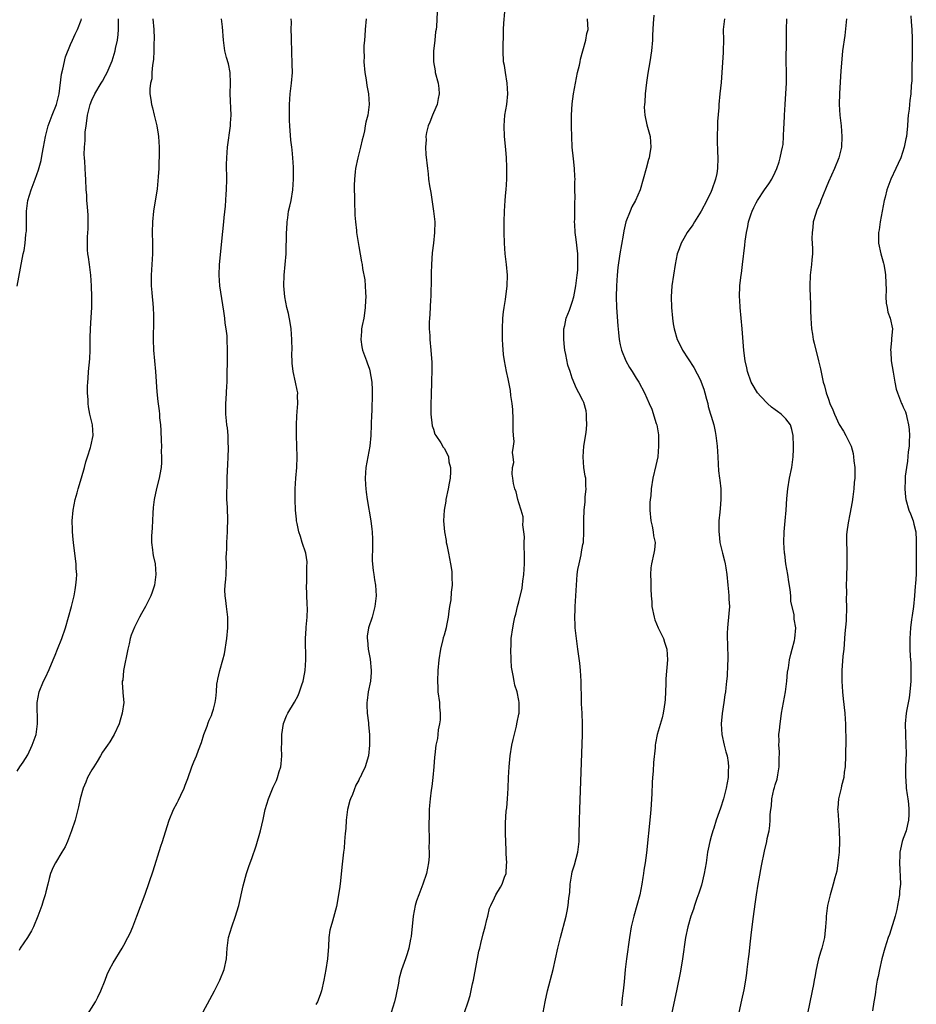
# Model space of a CAD drawing. Units: inches. Extents: x 2607000 to 2610000, y 1491000 to 1494000.
# Drawn here: x 2608387 to 2608555, y 1492141 to 1492325 of the extents above; entities that cross this region are included whole.
import ezdxf

# ---------------------------------------------------------------- set-up
doc = ezdxf.new("R2010")
doc.units = ezdxf.units.IN
doc.header["$MEASUREMENT"] = 0
doc.layers.add('LD26071491_10ft', color=133, linetype='Continuous')

msp = doc.modelspace()

# ---------------------------------------------------------------- linework, layer by layer
at = {"layer": 'LD26071491_10ft'}
for points, elevation in [([(2608465.72, 1492326.28), (2608465.56, 1492323.56), (2608465.48, 1492323), (2608465.4, 1492322.6), (2608465.27, 1492321), (2608465.04, 1492318.96), (2608465, 1492317), (2608465.31, 1492315.31), (2608465.34, 1492315), (2608465.88, 1492313), (2608466, 1492312), (2608466.09, 1492311), (2608465.91, 1492310.09), (2608465.67, 1492309), (2608465, 1492307.42), (2608464.8, 1492307), (2608464.3, 1492305.7), (2608464, 1492305), (2608463.71, 1492303.71), (2608463.59, 1492303), (2608463.62, 1492302.38), (2608463.52, 1492301), (2608463.59, 1492299.59), (2608463.87, 1492297), (2608464, 1492296), (2608464.1, 1492295), (2608464.26, 1492293.74), (2608464.48, 1492292.48), (2608465.02, 1492289), (2608465.23, 1492287), (2608465.22, 1492285), (2608465, 1492283), (2608464.77, 1492281.23), (2608464.62, 1492279), (2608464.57, 1492277.43), (2608464.57, 1492276.57), (2608464.48, 1492273), (2608464.44, 1492272.44), (2608464.33, 1492269.67), (2608464.26, 1492269), (2608464.22, 1492268.22), (2608464.21, 1492267), (2608464.3, 1492265.7), (2608464.33, 1492265), (2608464.52, 1492263), (2608464.69, 1492260.69), (2608464.71, 1492259), (2608464.65, 1492257.35), (2608464.66, 1492256.66), (2608464.56, 1492255), (2608464.48, 1492252.49), (2608464.52, 1492251), (2608464.79, 1492248.79), (2608465, 1492248.17), (2608465.28, 1492247.28), (2608465.44, 1492247), (2608466.38, 1492245.62), (2608466.85, 1492244.85), (2608467, 1492244.64), (2608467.57, 1492243.57), (2608467.79, 1492243), (2608467.91, 1492242.09), (2608468.17, 1492241), (2608468.2, 1492240.2), (2608468.13, 1492239), (2608467.94, 1492238.07), (2608467.78, 1492237), (2608467.33, 1492235), (2608467.3, 1492234.7), (2608467, 1492233), (2608466.91, 1492231), (2608467.04, 1492229), (2608467.37, 1492227.37), (2608467.4, 1492227), (2608467.49, 1492226.51), (2608467.83, 1492225), (2608467.99, 1492223.99), (2608468.21, 1492223), (2608468.44, 1492221.56), (2608468.47, 1492221), (2608468.46, 1492220.46), (2608468.49, 1492219), (2608468.31, 1492217.69), (2608468.23, 1492216.23), (2608468.03, 1492215), (2608467.87, 1492214.13), (2608467.76, 1492213), (2608467.46, 1492211.46), (2608467.36, 1492211), (2608467, 1492209.62), (2608466.85, 1492209.15), (2608466.78, 1492208.78), (2608466.33, 1492207), (2608466.03, 1492205), (2608465.83, 1492203), (2608465.73, 1492201), (2608465.81, 1492199.81), (2608465.84, 1492199), (2608466.11, 1492197), (2608466.15, 1492196.15), (2608466.28, 1492195), (2608466.25, 1492193.75), (2608466.15, 1492193), (2608465.91, 1492191.91), (2608465.8, 1492191), (2608465.73, 1492190.27), (2608465.45, 1492189), (2608465.24, 1492187.24), (2608465.22, 1492186.78), (2608465.07, 1492185), (2608464.89, 1492183), (2608464.69, 1492181.31), (2608464.58, 1492180.58), (2608464.38, 1492179), (2608464.27, 1492177.73), (2608464.22, 1492177), (2608464.19, 1492176.19), (2608464.15, 1492173.85), (2608464.15, 1492173), (2608464.21, 1492172.21), (2608464.19, 1492171), (2608464.13, 1492169.87), (2608464.21, 1492169), (2608464.21, 1492168.21), (2608464.07, 1492167), (2608463.68, 1492165), (2608463.02, 1492162.98), (2608462.48, 1492161.52), (2608462.25, 1492161), (2608461.85, 1492159.85), (2608461.6, 1492159), (2608461.2, 1492157), (2608460.81, 1492153.19), (2608460.71, 1492152.71), (2608460.39, 1492151), (2608460.06, 1492149.94), (2608459.75, 1492149), (2608459.02, 1492146.98), (2608458.6, 1492145.4), (2608458.44, 1492144.44), (2608457.95, 1492142.05), (2608457.71, 1492141), (2608457.05, 1492138.95)], 9880), ([(2608470.11, 1492137), (2608471.51, 1492141), (2608471.87, 1492142.13), (2608472.34, 1492144.34), (2608472.5, 1492145), (2608473.53, 1492150.47), (2608473.66, 1492151), (2608473.9, 1492151.9), (2608474.31, 1492153.69), (2608474.7, 1492155), (2608475, 1492156.37), (2608475.17, 1492157), (2608475.51, 1492158.49), (2608475.72, 1492159), (2608476.43, 1492160.43), (2608476.68, 1492161), (2608477.57, 1492162.43), (2608477.9, 1492163), (2608478.32, 1492164.32), (2608478.6, 1492165), (2608478.67, 1492166.67), (2608478.72, 1492167), (2608478.65, 1492168.65), (2608478.65, 1492169.35), (2608478.49, 1492172.49), (2608478.5, 1492174.5), (2608478.65, 1492176.65), (2608478.73, 1492177.27), (2608478.87, 1492179), (2608478.97, 1492181), (2608479.04, 1492182.96), (2608479.17, 1492185), (2608479.39, 1492187), (2608479.7, 1492189), (2608479.91, 1492190.09), (2608480.57, 1492192.57), (2608480.65, 1492193), (2608480.67, 1492193.33), (2608481, 1492194.81), (2608481.03, 1492195.03), (2608481.07, 1492197), (2608481, 1492197.42), (2608480.69, 1492199), (2608480.25, 1492200.25), (2608480.11, 1492201), (2608479.96, 1492202.04), (2608479.72, 1492203), (2608479.63, 1492203.63), (2608479.56, 1492205), (2608479.51, 1492207), (2608479.55, 1492207.55), (2608479.58, 1492209), (2608479.84, 1492211), (2608480.05, 1492212.05), (2608480.27, 1492213), (2608480.45, 1492213.55), (2608480.77, 1492215), (2608481, 1492215.84), (2608481.6, 1492218.4), (2608481.76, 1492219.76), (2608481.95, 1492221), (2608482.08, 1492223), (2608482.07, 1492224.07), (2608482.06, 1492225), (2608482.01, 1492225.99), (2608482, 1492227), (2608482.04, 1492228.04), (2608481.94, 1492229), (2608481.75, 1492230.25), (2608481.79, 1492231), (2608481.78, 1492231.78), (2608481.4, 1492233), (2608481, 1492234.38), (2608480.8, 1492235), (2608480.47, 1492236.47), (2608480.22, 1492237), (2608479.97, 1492238.03), (2608479.84, 1492239), (2608479.77, 1492239.77), (2608479.82, 1492241), (2608480.04, 1492241.95), (2608479.94, 1492243), (2608479.81, 1492243.81), (2608479.99, 1492245), (2608480.09, 1492245.91), (2608479.98, 1492247), (2608479.92, 1492247.92), (2608479.96, 1492249), (2608479.95, 1492250.05), (2608479.87, 1492251.87), (2608479.77, 1492253), (2608479.52, 1492254.48), (2608479.45, 1492255.45), (2608479.11, 1492257), (2608479, 1492257.63), (2608478.71, 1492259), (2608478.33, 1492261), (2608478.15, 1492262.15), (2608477.98, 1492263.98), (2608477.96, 1492265), (2608477.96, 1492266.04), (2608477.92, 1492267), (2608477.98, 1492269), (2608478.13, 1492270.13), (2608478.22, 1492271), (2608478.48, 1492272.48), (2608478.82, 1492275), (2608478.88, 1492277), (2608478.7, 1492279), (2608478.49, 1492280.49), (2608478.44, 1492281), (2608478.28, 1492283), (2608478.24, 1492285), (2608478.25, 1492286.25), (2608478.23, 1492287), (2608478.28, 1492289), (2608478.44, 1492291), (2608478.57, 1492292.57), (2608478.62, 1492293), (2608478.73, 1492295), (2608478.76, 1492296.76), (2608478.73, 1492297.27), (2608478.69, 1492299), (2608478.57, 1492300.57), (2608478.31, 1492303), (2608478.22, 1492305), (2608478.39, 1492307), (2608478.73, 1492309), (2608478.93, 1492311), (2608478.81, 1492313), (2608478.47, 1492315), (2608478.28, 1492316.28), (2608478.15, 1492317), (2608478.05, 1492319), (2608478.05, 1492320.05), (2608478.14, 1492321.86), (2608478.15, 1492323), (2608478.21, 1492324.21), (2608478.36, 1492326.36)], 9870), ([(2608387, 1492274.98), (2608387.67, 1492278.33), (2608388.16, 1492281), (2608388.33, 1492281.67), (2608388.51, 1492283), (2608388.67, 1492284.67), (2608388.73, 1492285), (2608388.75, 1492285.25), (2608388.79, 1492287), (2608388.77, 1492289), (2608389, 1492291), (2608389.65, 1492293), (2608390, 1492294), (2608390.41, 1492295), (2608391, 1492296.76), (2608391.49, 1492298.51), (2608391.7, 1492299.7), (2608391.97, 1492301), (2608392.33, 1492303), (2608392.84, 1492305), (2608393.61, 1492307), (2608394.4, 1492309), (2608394.53, 1492309.47), (2608394.91, 1492311), (2608395.33, 1492314.67), (2608395.6, 1492315.6), (2608396.07, 1492317.93), (2608397, 1492320.19), (2608397.37, 1492321), (2608397.86, 1492322.14), (2608398.32, 1492323), (2608399, 1492324.76), (2608399.07, 1492325)], 9940), ([(2608387, 1492184.15), (2608387.54, 1492185), (2608388.14, 1492185.86), (2608389, 1492187.23), (2608389.85, 1492189), (2608390.56, 1492191), (2608390.85, 1492193), (2608390.79, 1492197), (2608391.14, 1492199), (2608391.96, 1492201), (2608392.33, 1492201.67), (2608393, 1492203.2), (2608393.74, 1492205), (2608394.14, 1492205.86), (2608394.56, 1492207), (2608395.37, 1492209), (2608396.06, 1492211), (2608397.18, 1492215), (2608397.69, 1492217), (2608397.9, 1492218.1), (2608398.04, 1492219), (2608398.11, 1492220.11), (2608398.18, 1492221), (2608398.1, 1492222.1), (2608398.08, 1492223), (2608397.94, 1492223.94), (2608397.57, 1492227), (2608397.54, 1492227.54), (2608397.39, 1492229), (2608397.39, 1492229.39), (2608397.32, 1492231), (2608397.5, 1492233), (2608397.89, 1492235), (2608398.26, 1492236.26), (2608398.44, 1492237), (2608399.09, 1492239.09), (2608399.63, 1492241), (2608399.9, 1492242.1), (2608400.17, 1492243), (2608400.75, 1492244.75), (2608400.82, 1492245), (2608401.25, 1492247), (2608401.11, 1492249), (2608400.65, 1492251), (2608400.4, 1492252.4), (2608400.34, 1492253), (2608400.32, 1492253.68), (2608400.23, 1492255), (2608400.23, 1492256.23), (2608400.25, 1492257), (2608400.31, 1492257.69), (2608400.4, 1492259), (2608400.62, 1492261.38), (2608400.68, 1492263), (2608400.68, 1492264.68), (2608400.73, 1492265.27), (2608400.77, 1492267), (2608400.91, 1492269.09), (2608401, 1492271), (2608401.01, 1492273), (2608400.97, 1492275), (2608400.84, 1492277), (2608400.56, 1492279), (2608400.4, 1492280.4), (2608400.28, 1492281), (2608400.23, 1492281.77), (2608400.18, 1492283), (2608400.21, 1492284.21), (2608400.3, 1492285.7), (2608400.33, 1492287), (2608400.31, 1492288.31), (2608400.27, 1492289), (2608400.17, 1492289.83), (2608400.1, 1492291), (2608400.05, 1492292.05), (2608399.95, 1492293), (2608399.88, 1492295), (2608399.81, 1492295.81), (2608399.72, 1492298.28), (2608399.64, 1492299), (2608399.6, 1492299.6), (2608399.62, 1492301), (2608399.74, 1492302.26), (2608399.75, 1492303), (2608399.78, 1492303.78), (2608399.92, 1492305), (2608400.07, 1492305.93), (2608400.19, 1492307), (2608400.71, 1492309), (2608401, 1492309.78), (2608401.6, 1492311), (2608402.77, 1492313), (2608403, 1492313.36), (2608403.57, 1492314.43), (2608403.86, 1492315), (2608404.84, 1492317.16), (2608405.38, 1492319), (2608405.46, 1492319.46), (2608405.79, 1492321), (2608405.93, 1492322.07), (2608406.01, 1492323), (2608406, 1492324), (2608406.02, 1492325)], 9930), ([(2608412.45, 1492325), (2608412.61, 1492323), (2608412.68, 1492321.32), (2608412.68, 1492321), (2608412.64, 1492320.64), (2608412.64, 1492319), (2608412.58, 1492317.42), (2608412.35, 1492316.35), (2608412.27, 1492315), (2608412.24, 1492313.76), (2608412.02, 1492313), (2608411.89, 1492311.89), (2608411.9, 1492311), (2608412.07, 1492309.93), (2608412.17, 1492309), (2608412.36, 1492308.36), (2608412.71, 1492307), (2608413.2, 1492305), (2608413.45, 1492303.45), (2608413.49, 1492303), (2608413.63, 1492301), (2608413.61, 1492299), (2608413.55, 1492298.45), (2608413.53, 1492297), (2608413.46, 1492295.46), (2608413.22, 1492293.22), (2608412.57, 1492289), (2608412.38, 1492287), (2608412.34, 1492285), (2608412.38, 1492283), (2608412.39, 1492281.61), (2608412.38, 1492281), (2608412.27, 1492279), (2608412.14, 1492277), (2608412.15, 1492276.15), (2608412.13, 1492275), (2608412.22, 1492273.78), (2608412.31, 1492273), (2608412.39, 1492272.39), (2608412.5, 1492271), (2608412.54, 1492269.46), (2608412.57, 1492269), (2608412.58, 1492268.58), (2608412.52, 1492265), (2608412.58, 1492263), (2608412.94, 1492259), (2608413.18, 1492255.18), (2608413.37, 1492253.37), (2608413.6, 1492251.6), (2608413.67, 1492251), (2608413.7, 1492250.3), (2608413.86, 1492249), (2608413.95, 1492247.95), (2608414.01, 1492246.01), (2608414.03, 1492245), (2608414.02, 1492244.02), (2608414.05, 1492243), (2608414.04, 1492241.96), (2608413.97, 1492241), (2608413.72, 1492239.72), (2608413.63, 1492239), (2608413.11, 1492237.11), (2608412.66, 1492235), (2608412.5, 1492233.5), (2608412.46, 1492232.46), (2608412.3, 1492229.7), (2608412.17, 1492228.17), (2608412.19, 1492227), (2608412.39, 1492225.61), (2608412.43, 1492225), (2608412.51, 1492224.51), (2608412.85, 1492223), (2608413.01, 1492221.01), (2608412.72, 1492219), (2608412.31, 1492217.69), (2608412.07, 1492217), (2608411.08, 1492215), (2608410.3, 1492213.7), (2608409.92, 1492213), (2608409, 1492211.14), (2608408.39, 1492209.61), (2608408.22, 1492209), (2608408.02, 1492208.02), (2608407.74, 1492207), (2608406.96, 1492203), (2608406.79, 1492201.21), (2608406.72, 1492201), (2608406.68, 1492200.68), (2608406.82, 1492199), (2608406.81, 1492198.81), (2608406.98, 1492197), (2608406.7, 1492195), (2608406.29, 1492193.71), (2608406.1, 1492193), (2608405.19, 1492191), (2608405, 1492190.72), (2608404.36, 1492189.64), (2608403.97, 1492189), (2608403, 1492187.71), (2608402.61, 1492187), (2608402.02, 1492185.98), (2608401.36, 1492185), (2608401, 1492184.41), (2608400.23, 1492183), (2608399.88, 1492182.12), (2608399.38, 1492181), (2608398.84, 1492179), (2608398.54, 1492177.46), (2608397.89, 1492175), (2608397.23, 1492173), (2608396.44, 1492171), (2608395.99, 1492170.01), (2608395.41, 1492169), (2608394.21, 1492167), (2608393.79, 1492166.21), (2608393.29, 1492165), (2608393, 1492164.04), (2608392.74, 1492163), (2608392.42, 1492161.58), (2608392.27, 1492161), (2608391.91, 1492159.91), (2608391.64, 1492159), (2608391.48, 1492158.52), (2608390.9, 1492157), (2608390.06, 1492155), (2608389.72, 1492154.28), (2608388.96, 1492153), (2608387.61, 1492151), (2608387.39, 1492150.61)], 9920), ([(2608399.91, 1492138.09), (2608401.69, 1492141), (2608402.14, 1492141.86), (2608402.69, 1492143), (2608403.48, 1492145), (2608403.9, 1492146.1), (2608404.32, 1492147), (2608405, 1492148.27), (2608406.67, 1492151), (2608407, 1492151.58), (2608407.75, 1492153), (2608408.17, 1492153.83), (2608408.66, 1492155), (2608409.45, 1492157), (2608411, 1492161.15), (2608412.53, 1492165.47), (2608413.91, 1492170.09), (2608414.24, 1492171), (2608414.82, 1492172.82), (2608415.49, 1492175), (2608416.31, 1492177), (2608417, 1492178.23), (2608417.26, 1492178.74), (2608417.69, 1492179.69), (2608418.3, 1492181), (2608418.49, 1492181.51), (2608419, 1492182.8), (2608419.77, 1492185), (2608420.12, 1492185.88), (2608420.6, 1492187), (2608421, 1492188.06), (2608421.53, 1492189.52), (2608421.99, 1492191), (2608422.6, 1492192.6), (2608422.8, 1492193.2), (2608423, 1492193.69), (2608423.42, 1492194.58), (2608423.58, 1492195), (2608423.77, 1492195.77), (2608424.13, 1492197), (2608424.24, 1492197.76), (2608424.35, 1492199), (2608424.44, 1492200.44), (2608424.52, 1492201), (2608424.64, 1492201.36), (2608424.96, 1492203), (2608425.56, 1492205), (2608425.86, 1492206.14), (2608426.3, 1492209), (2608426.51, 1492211), (2608426.49, 1492213), (2608426.23, 1492215), (2608426.13, 1492216.13), (2608425.99, 1492217), (2608425.95, 1492218.05), (2608426, 1492219), (2608426.13, 1492220.13), (2608426.17, 1492221), (2608426.24, 1492223), (2608426.18, 1492224.18), (2608426.21, 1492225), (2608426.27, 1492225.73), (2608426.28, 1492227), (2608426.42, 1492229), (2608426.43, 1492229.57), (2608426.5, 1492231), (2608426.41, 1492233.59), (2608426.32, 1492235), (2608426.29, 1492236.29), (2608426.35, 1492237.65), (2608426.38, 1492239), (2608426.44, 1492240.44), (2608426.47, 1492241.53), (2608426.55, 1492243), (2608426.59, 1492244.59), (2608426.59, 1492245), (2608426.55, 1492245.45), (2608426.52, 1492247), (2608426.42, 1492248.42), (2608426.32, 1492249), (2608426.24, 1492249.76), (2608426.14, 1492251), (2608426.1, 1492252.1), (2608426.11, 1492253), (2608426.18, 1492253.82), (2608426.27, 1492256.27), (2608426.33, 1492257), (2608426.38, 1492259), (2608426.41, 1492260.41), (2608426.4, 1492261.6), (2608426.43, 1492263), (2608426.39, 1492265), (2608426.35, 1492265.65), (2608426.19, 1492267), (2608426.01, 1492268.01), (2608425.91, 1492269), (2608425.74, 1492270.26), (2608425, 1492275), (2608424.86, 1492277), (2608424.95, 1492279), (2608425.29, 1492282.71), (2608425.37, 1492283.37), (2608425.75, 1492287), (2608425.8, 1492287.8), (2608426.05, 1492289.95), (2608426.19, 1492292.19), (2608426.26, 1492293), (2608426.28, 1492295), (2608426.24, 1492297.76), (2608426.27, 1492299), (2608426.4, 1492301), (2608426.97, 1492305), (2608427, 1492305.47), (2608427.08, 1492307), (2608426.95, 1492311), (2608426.99, 1492313), (2608426.9, 1492315), (2608426.58, 1492316.58), (2608426.24, 1492317.76), (2608425.94, 1492319), (2608425.69, 1492321), (2608425.51, 1492323.51), (2608425.3, 1492325)], 9910), ([(2608421, 1492137.45), (2608423.97, 1492143), (2608425, 1492145), (2608425.81, 1492147), (2608426.22, 1492149), (2608426.38, 1492151), (2608426.64, 1492153), (2608427.23, 1492155), (2608427.95, 1492157), (2608428.18, 1492157.82), (2608428.54, 1492159), (2608429.34, 1492162.66), (2608429.99, 1492165), (2608430.49, 1492166.49), (2608431, 1492167.82), (2608431.82, 1492170.18), (2608432.61, 1492173), (2608433.08, 1492175.08), (2608433.47, 1492177), (2608434.08, 1492179), (2608435, 1492181.18), (2608435.58, 1492182.42), (2608435.8, 1492183), (2608436.12, 1492184.12), (2608436.4, 1492185), (2608436.49, 1492185.51), (2608436.59, 1492187), (2608436.55, 1492188.55), (2608436.6, 1492189.4), (2608436.63, 1492191), (2608436.91, 1492193.09), (2608437.48, 1492194.52), (2608437.73, 1492195), (2608439, 1492197.05), (2608439.65, 1492198.35), (2608439.92, 1492199), (2608440.34, 1492200.34), (2608440.57, 1492201), (2608440.65, 1492201.35), (2608440.96, 1492203), (2608441.11, 1492205), (2608441.03, 1492209), (2608441.15, 1492210.85), (2608441.15, 1492211.15), (2608441.32, 1492213), (2608441.39, 1492214.61), (2608441.34, 1492215.34), (2608441.24, 1492219), (2608441.27, 1492219.27), (2608441.31, 1492221), (2608441.3, 1492222.7), (2608441.35, 1492223), (2608441.36, 1492223.36), (2608441.08, 1492225), (2608440.44, 1492227), (2608440.07, 1492228.07), (2608439.8, 1492229), (2608439.49, 1492230.51), (2608439.37, 1492231), (2608439.32, 1492231.32), (2608439.15, 1492233), (2608439.07, 1492235), (2608439.09, 1492237), (2608439.23, 1492239), (2608439.4, 1492241), (2608439.48, 1492243), (2608439.43, 1492245), (2608439.36, 1492247), (2608439.33, 1492249), (2608439.4, 1492250.6), (2608439.5, 1492251.5), (2608439.61, 1492253), (2608439.56, 1492254.44), (2608439.57, 1492255), (2608439.49, 1492255.49), (2608439.18, 1492257), (2608438.72, 1492259), (2608438.53, 1492260.53), (2608438.49, 1492262.49), (2608438.51, 1492263), (2608438.5, 1492265), (2608438.32, 1492267), (2608438.16, 1492268.16), (2608437.83, 1492269.83), (2608437.55, 1492271), (2608437.17, 1492273), (2608436.99, 1492275), (2608437.05, 1492277.05), (2608437.39, 1492281), (2608437.44, 1492282.56), (2608437.5, 1492283.5), (2608437.47, 1492285), (2608437.55, 1492285.55), (2608437.58, 1492287), (2608437.73, 1492287.73), (2608437.88, 1492289), (2608438.07, 1492289.93), (2608438.32, 1492291), (2608438.63, 1492293), (2608438.76, 1492295), (2608438.78, 1492297.22), (2608438.69, 1492299), (2608438.51, 1492300.51), (2608438.48, 1492301), (2608438.31, 1492302.31), (2608438.09, 1492305), (2608438.04, 1492305.96), (2608438.01, 1492307), (2608438.01, 1492309), (2608438.16, 1492311), (2608438.41, 1492313), (2608438.58, 1492315), (2608438.55, 1492316.55), (2608438.56, 1492317), (2608438.48, 1492318.48), (2608438.39, 1492321.61), (2608438.38, 1492323), (2608438.4, 1492324.4), (2608438.37, 1492325)], 9900), ([(2608452.41, 1492325), (2608452.24, 1492323), (2608452.16, 1492321.84), (2608452.06, 1492321), (2608451.97, 1492319.97), (2608451.98, 1492319), (2608452.03, 1492317.97), (2608451.98, 1492317), (2608452.14, 1492315), (2608452.37, 1492313.63), (2608452.53, 1492312.53), (2608452.82, 1492311), (2608452.95, 1492309), (2608452.68, 1492307), (2608452.34, 1492305.66), (2608452.24, 1492305), (2608452.07, 1492304.07), (2608451.81, 1492303), (2608451.64, 1492302.36), (2608451.34, 1492301), (2608450.82, 1492299), (2608450.41, 1492297), (2608450.36, 1492296.36), (2608450.21, 1492295), (2608450.16, 1492293.84), (2608450.23, 1492291), (2608450.23, 1492290.23), (2608450.3, 1492289), (2608450.29, 1492288.29), (2608450.4, 1492287), (2608450.58, 1492285.42), (2608450.59, 1492285), (2608450.62, 1492284.62), (2608451, 1492282.38), (2608451.54, 1492279.54), (2608451.64, 1492279), (2608451.74, 1492278.26), (2608452.14, 1492276.14), (2608452.23, 1492275), (2608452.25, 1492273.75), (2608452.32, 1492273), (2608452.29, 1492272.29), (2608452.21, 1492271), (2608452.09, 1492269.91), (2608451.93, 1492269), (2608451.62, 1492267.62), (2608451.55, 1492267), (2608451.55, 1492266.45), (2608451.37, 1492265), (2608451.58, 1492263.58), (2608451.71, 1492263), (2608452.44, 1492261), (2608452.61, 1492260.61), (2608453, 1492259.4), (2608453.09, 1492259.09), (2608453.43, 1492257), (2608453.53, 1492255.53), (2608453.51, 1492253.51), (2608453.47, 1492253), (2608453.44, 1492251.44), (2608453.41, 1492251), (2608453.35, 1492249), (2608453.27, 1492247), (2608453.06, 1492245), (2608452.36, 1492241), (2608452.21, 1492239), (2608452.26, 1492237.74), (2608452.31, 1492237), (2608452.41, 1492236.41), (2608452.6, 1492235), (2608453.26, 1492231), (2608453.46, 1492229.46), (2608453.5, 1492229), (2608453.58, 1492227.58), (2608453.61, 1492226.39), (2608453.55, 1492223.55), (2608453.7, 1492221.7), (2608453.83, 1492221), (2608453.97, 1492219.98), (2608454.16, 1492219), (2608454.27, 1492217), (2608454.04, 1492215), (2608453.5, 1492213), (2608452.84, 1492211), (2608452.56, 1492209.44), (2608452.58, 1492209), (2608452.66, 1492208.66), (2608452.79, 1492207), (2608453.15, 1492205.15), (2608453.36, 1492203), (2608453.34, 1492202.66), (2608453.18, 1492201), (2608452.78, 1492199), (2608452.61, 1492197.39), (2608452.53, 1492197), (2608452.5, 1492196.5), (2608452.58, 1492195), (2608452.82, 1492193.18), (2608452.82, 1492192.82), (2608453.01, 1492191), (2608453.05, 1492189), (2608452.86, 1492187), (2608452.24, 1492185), (2608451.55, 1492183.55), (2608451.27, 1492183), (2608451.17, 1492182.83), (2608451, 1492182.49), (2608450.47, 1492181.53), (2608449.81, 1492179.81), (2608449.45, 1492179), (2608449.34, 1492178.66), (2608448.92, 1492177), (2608448.67, 1492175), (2608448.58, 1492173.42), (2608448.48, 1492172.48), (2608448.37, 1492171), (2608448.25, 1492169.75), (2608448.15, 1492169), (2608447.82, 1492166.18), (2608447.6, 1492163.6), (2608447.44, 1492162.56), (2608447.24, 1492161), (2608446.81, 1492158.81), (2608446.09, 1492156.09), (2608445.76, 1492155), (2608445.62, 1492154.38), (2608445.39, 1492153), (2608445.32, 1492151.32), (2608445.16, 1492149), (2608444.84, 1492147), (2608444.47, 1492145), (2608444, 1492143), (2608443.75, 1492142.25), (2608443.26, 1492141), (2608443, 1492140.47)], 9890), ([(2608485.56, 1492139), (2608485.92, 1492141), (2608486.36, 1492143), (2608487.42, 1492147), (2608487.89, 1492149), (2608488.32, 1492151), (2608488.78, 1492153), (2608489.84, 1492157), (2608490.06, 1492157.94), (2608490.25, 1492159), (2608490.37, 1492160.37), (2608490.54, 1492161.46), (2608490.62, 1492163), (2608490.9, 1492164.9), (2608491, 1492165.3), (2608491.39, 1492166.61), (2608492.02, 1492169), (2608492.27, 1492171), (2608492.31, 1492172.31), (2608492.34, 1492175), (2608492.4, 1492177), (2608492.93, 1492191), (2608492.95, 1492193), (2608492.85, 1492195), (2608492.74, 1492196.74), (2608492.74, 1492197.26), (2608492.65, 1492201), (2608492.53, 1492203), (2608492.41, 1492204.41), (2608492.07, 1492207), (2608491.78, 1492209), (2608491.56, 1492211), (2608491.52, 1492211.52), (2608491.48, 1492213), (2608491.56, 1492214.44), (2608491.57, 1492215), (2608491.69, 1492217), (2608491.77, 1492219), (2608491.94, 1492221), (2608492.07, 1492221.93), (2608492.29, 1492223), (2608492.68, 1492224.68), (2608492.76, 1492225.24), (2608493, 1492226.58), (2608493.09, 1492227), (2608493.2, 1492229), (2608493.19, 1492229.19), (2608493.19, 1492231.19), (2608493.24, 1492233), (2608493.42, 1492234.58), (2608493.44, 1492235.44), (2608493.62, 1492237), (2608493.55, 1492237.55), (2608493.52, 1492239), (2608493.42, 1492239.42), (2608493.2, 1492241), (2608493.04, 1492243), (2608493.19, 1492245), (2608493.58, 1492247.58), (2608493.73, 1492249), (2608493.66, 1492250.34), (2608493.69, 1492251), (2608493.61, 1492251.61), (2608493.16, 1492253.16), (2608493, 1492253.55), (2608492.24, 1492255), (2608491.79, 1492255.79), (2608491, 1492257.72), (2608490.6, 1492259), (2608490.18, 1492260.18), (2608489.82, 1492262.18), (2608489.62, 1492263), (2608489.55, 1492263.55), (2608489.41, 1492265), (2608489.42, 1492266.58), (2608489.45, 1492267), (2608489.61, 1492267.61), (2608489.87, 1492269), (2608490.46, 1492270.46), (2608491, 1492271.97), (2608491.31, 1492273), (2608491.68, 1492275), (2608491.93, 1492277), (2608492.03, 1492277.97), (2608492.07, 1492279), (2608492.04, 1492280.04), (2608492.03, 1492281), (2608491.72, 1492283.72), (2608491.54, 1492285), (2608491.46, 1492286.54), (2608491.45, 1492287), (2608491.48, 1492287.48), (2608491.49, 1492289), (2608491.46, 1492290.54), (2608491.54, 1492291.54), (2608491.5, 1492293), (2608491.5, 1492294.5), (2608491.52, 1492295), (2608491.51, 1492295.51), (2608491.43, 1492297), (2608491.22, 1492298.78), (2608490.98, 1492301), (2608490.89, 1492303), (2608490.86, 1492304.86), (2608490.88, 1492307), (2608491, 1492309.13), (2608491.24, 1492311), (2608491.6, 1492313), (2608492.01, 1492315), (2608492.34, 1492316.34), (2608492.47, 1492317), (2608492.53, 1492317.47), (2608493, 1492319), (2608493.54, 1492321), (2608493.73, 1492322.27), (2608493.99, 1492323), (2608493.93, 1492323.93), (2608493.83, 1492325)], 9860), ([(2608506.31, 1492325.69), (2608506.16, 1492324.16), (2608506.06, 1492321.94), (2608506, 1492321), (2608505.84, 1492319), (2608505.55, 1492317), (2608505.18, 1492314.82), (2608504.92, 1492313.08), (2608504.68, 1492311), (2608504.58, 1492309.42), (2608504.52, 1492309), (2608504.5, 1492308.5), (2608504.6, 1492307), (2608505, 1492305.18), (2608505.59, 1492303), (2608505.73, 1492301), (2608505.45, 1492299.45), (2608505.38, 1492299), (2608505.31, 1492298.69), (2608504.82, 1492297), (2608504.3, 1492295), (2608503.72, 1492293), (2608502.87, 1492291), (2608502.18, 1492289.82), (2608501.83, 1492289), (2608501.05, 1492287), (2608500.65, 1492285.35), (2608500.53, 1492284.53), (2608499.91, 1492281), (2608499.56, 1492278.44), (2608499.44, 1492277), (2608499.29, 1492275), (2608499.22, 1492273), (2608499.28, 1492271), (2608499.52, 1492267.52), (2608499.68, 1492266.32), (2608499.79, 1492265), (2608499.96, 1492263.96), (2608500.22, 1492263), (2608501.01, 1492261.01), (2608501.74, 1492259.74), (2608502.23, 1492259), (2608503, 1492257.72), (2608503.47, 1492257), (2608504.52, 1492255), (2608505.42, 1492253), (2608505.93, 1492251.93), (2608506.74, 1492249.26), (2608506.83, 1492249), (2608507.14, 1492247.14), (2608507.18, 1492245), (2608507, 1492243), (2608506.64, 1492241.36), (2608506.08, 1492239), (2608505.79, 1492237), (2608505.7, 1492235.7), (2608505.61, 1492235), (2608505.56, 1492234.44), (2608505.53, 1492233), (2608505.71, 1492231), (2608505.97, 1492230.03), (2608506.16, 1492229), (2608506.22, 1492228.22), (2608506.5, 1492227), (2608506.38, 1492225.62), (2608506.29, 1492225), (2608505.85, 1492223), (2608505.75, 1492222.25), (2608505.64, 1492221), (2608505.69, 1492219.69), (2608505.69, 1492218.31), (2608505.77, 1492217), (2608505.88, 1492215.88), (2608505.92, 1492215), (2608506.32, 1492213), (2608506.49, 1492212.49), (2608507.12, 1492211), (2608508.08, 1492209), (2608508.3, 1492208.3), (2608508.73, 1492207), (2608508.85, 1492205), (2608508.55, 1492201.45), (2608508.5, 1492200.5), (2608508.4, 1492197.6), (2608508.35, 1492197), (2608508.21, 1492196.21), (2608508.04, 1492195), (2608507.83, 1492194.17), (2608506.92, 1492191), (2608506.61, 1492189.39), (2608506.55, 1492189), (2608506.53, 1492188.53), (2608506.23, 1492185.77), (2608506.15, 1492184.15), (2608506.04, 1492183), (2608505.97, 1492182.03), (2608505.89, 1492179.89), (2608505.74, 1492177), (2608505.62, 1492175.62), (2608504.89, 1492168.89), (2608504.63, 1492167), (2608504.4, 1492165.6), (2608504.34, 1492165), (2608504.24, 1492164.24), (2608504.03, 1492163), (2608503.65, 1492161), (2608503.12, 1492159), (2608502.52, 1492157), (2608502.05, 1492155), (2608501.73, 1492153), (2608501.17, 1492149), (2608500.94, 1492147), (2608500.73, 1492144.73), (2608500.53, 1492143), (2608500.35, 1492141.65), (2608500.23, 1492140.23)], 9850), ([(2608519.51, 1492325), (2608519.28, 1492323), (2608519.31, 1492321), (2608519.29, 1492319), (2608519.27, 1492318.73), (2608519.01, 1492314.99), (2608518.87, 1492313.13), (2608518.62, 1492311), (2608518.44, 1492309), (2608518.43, 1492308.43), (2608518.21, 1492305.79), (2608518.16, 1492302.16), (2608518.2, 1492300.2), (2608518.26, 1492299), (2608518.22, 1492297), (2608518.08, 1492296.08), (2608517.86, 1492295), (2608517.14, 1492293), (2608517, 1492292.72), (2608516.22, 1492291), (2608515.13, 1492289), (2608513.88, 1492287), (2608513.58, 1492286.42), (2608512.54, 1492285), (2608511.9, 1492283.9), (2608511.39, 1492283), (2608511, 1492281.93), (2608510.68, 1492281), (2608510.27, 1492279), (2608509.94, 1492277), (2608509.68, 1492275), (2608509.54, 1492273), (2608509.57, 1492271), (2608509.77, 1492269), (2608509.93, 1492267.93), (2608510.1, 1492267), (2608510.68, 1492265), (2608511.45, 1492263.45), (2608511.65, 1492263), (2608513.75, 1492259.75), (2608515, 1492257.36), (2608515.16, 1492257), (2608515.66, 1492255.66), (2608515.85, 1492255), (2608516.17, 1492253.83), (2608516.38, 1492253), (2608516.46, 1492252.46), (2608516.91, 1492251), (2608517, 1492250.65), (2608517.5, 1492249), (2608517.74, 1492247.74), (2608517.92, 1492247), (2608518.01, 1492246.01), (2608518.12, 1492245), (2608518.24, 1492243), (2608518.36, 1492241.64), (2608518.42, 1492240.42), (2608518.6, 1492239), (2608518.62, 1492238.62), (2608518.81, 1492237), (2608518.85, 1492235), (2608518.68, 1492233.32), (2608518.64, 1492232.64), (2608518.46, 1492231), (2608518.48, 1492230.48), (2608518.44, 1492229), (2608518.52, 1492228.52), (2608518.67, 1492227), (2608519.12, 1492225), (2608519.52, 1492223.52), (2608519.63, 1492223), (2608519.74, 1492222.26), (2608519.97, 1492221), (2608520.15, 1492219), (2608520.28, 1492217.72), (2608520.34, 1492217), (2608520.34, 1492216.34), (2608520.44, 1492215), (2608520.34, 1492213.66), (2608520.05, 1492211), (2608520.01, 1492209.99), (2608520.04, 1492209), (2608520.11, 1492208.11), (2608520.14, 1492205), (2608520.05, 1492204.05), (2608520.03, 1492201.97), (2608519.9, 1492201), (2608519.75, 1492199.75), (2608519.68, 1492199), (2608519.56, 1492198.44), (2608519.39, 1492197), (2608519.07, 1492194.93), (2608518.89, 1492193), (2608519.01, 1492191), (2608519.48, 1492189), (2608519.78, 1492187.78), (2608520.02, 1492187), (2608520.19, 1492185.81), (2608520.27, 1492185), (2608520.2, 1492184.2), (2608520.18, 1492183), (2608520.04, 1492181.96), (2608519.84, 1492181), (2608519.31, 1492179), (2608518.74, 1492177.26), (2608518.52, 1492176.52), (2608517.98, 1492175), (2608517.5, 1492173.5), (2608517.32, 1492173), (2608517, 1492171.94), (2608516.75, 1492171), (2608516.46, 1492169.54), (2608516.36, 1492169), (2608516.08, 1492167), (2608515.74, 1492165), (2608515.18, 1492162.82), (2608514.68, 1492161.32), (2608514.31, 1492160.31), (2608513.89, 1492159), (2608513.7, 1492158.3), (2608513.22, 1492157), (2608512.65, 1492155), (2608512.23, 1492153), (2608511.66, 1492149), (2608511.29, 1492146.71), (2608510.54, 1492143), (2608509.63, 1492139)], 9840), ([(2608522.25, 1492139), (2608522.74, 1492141.26), (2608523.19, 1492143.19), (2608523.52, 1492145), (2608523.67, 1492146.33), (2608523.79, 1492147), (2608524, 1492149), (2608524.11, 1492149.89), (2608524.36, 1492152.36), (2608524.52, 1492153.48), (2608524.69, 1492155), (2608524.92, 1492156.92), (2608525.24, 1492159.24), (2608525.49, 1492161), (2608525.81, 1492163), (2608525.98, 1492163.98), (2608526.45, 1492166.45), (2608527, 1492169.15), (2608527.45, 1492171), (2608527.54, 1492171.54), (2608527.86, 1492173), (2608528.03, 1492173.97), (2608528.08, 1492175), (2608528.06, 1492176.06), (2608528.17, 1492177), (2608528.31, 1492177.69), (2608528.37, 1492179), (2608528.75, 1492180.75), (2608528.87, 1492181.13), (2608529, 1492181.61), (2608529.36, 1492182.64), (2608529.48, 1492183.48), (2608529.77, 1492185), (2608529.76, 1492186.24), (2608529.85, 1492187.85), (2608529.7, 1492189), (2608529.78, 1492189.78), (2608529.71, 1492191), (2608529.82, 1492191.82), (2608529.92, 1492193), (2608530.04, 1492193.96), (2608530.2, 1492195), (2608530.94, 1492199), (2608531.18, 1492201), (2608531.33, 1492202.67), (2608531.5, 1492203.5), (2608531.72, 1492205), (2608531.92, 1492206.08), (2608532.2, 1492207), (2608532.61, 1492208.61), (2608532.68, 1492209), (2608532.87, 1492211), (2608532.59, 1492212.59), (2608532.55, 1492213.45), (2608531.96, 1492215.96), (2608531.92, 1492217), (2608531.82, 1492218.18), (2608531.58, 1492219.58), (2608531.36, 1492221), (2608531.02, 1492222.98), (2608530.8, 1492224.8), (2608530.76, 1492225), (2608530.65, 1492227), (2608530.69, 1492229), (2608530.85, 1492231), (2608531.05, 1492233), (2608531.22, 1492235.22), (2608531.39, 1492237), (2608531.72, 1492239), (2608532.11, 1492241), (2608532.39, 1492243), (2608532.43, 1492244.43), (2608532.47, 1492245), (2608532.38, 1492247), (2608532.13, 1492248.13), (2608531.89, 1492249), (2608531, 1492250.13), (2608530.14, 1492251), (2608529.47, 1492251.47), (2608529, 1492251.84), (2608528.33, 1492252.33), (2608527.58, 1492253), (2608526.3, 1492254.3), (2608525.7, 1492255), (2608524.68, 1492256.68), (2608524.51, 1492257), (2608523.82, 1492259), (2608523.69, 1492259.69), (2608523.37, 1492261), (2608523.11, 1492262.89), (2608522.85, 1492267), (2608522.44, 1492271), (2608522.36, 1492272.36), (2608522.34, 1492273), (2608522.41, 1492275), (2608522.56, 1492276.56), (2608522.62, 1492277), (2608522.68, 1492277.32), (2608522.87, 1492279), (2608523.33, 1492282.67), (2608523.4, 1492283.4), (2608523.63, 1492285), (2608523.89, 1492286.11), (2608524.04, 1492287), (2608524.53, 1492288.53), (2608524.7, 1492289), (2608525, 1492289.71), (2608525.44, 1492290.56), (2608525.7, 1492291), (2608527, 1492293), (2608527.85, 1492294.15), (2608528.38, 1492295), (2608529, 1492296.32), (2608529.29, 1492297), (2608529.74, 1492298.26), (2608529.97, 1492299), (2608530.21, 1492300.21), (2608530.4, 1492301), (2608530.5, 1492301.51), (2608530.59, 1492303), (2608530.64, 1492304.64), (2608530.7, 1492305.3), (2608530.77, 1492307), (2608530.88, 1492309), (2608531.03, 1492311.03), (2608531.12, 1492313), (2608531.11, 1492315.11), (2608531.07, 1492317), (2608531.11, 1492321), (2608531.12, 1492323), (2608531.19, 1492325)], 9830), ([(2608542.39, 1492325), (2608542.08, 1492321.92), (2608541.64, 1492319), (2608541.47, 1492317.47), (2608541.3, 1492315.3), (2608541.06, 1492311.06), (2608541, 1492309), (2608541.11, 1492307), (2608541.34, 1492305), (2608541.5, 1492303), (2608541.41, 1492301), (2608540.95, 1492299), (2608540.15, 1492297), (2608539, 1492294.48), (2608537.55, 1492291), (2608537.42, 1492290.58), (2608536.83, 1492289.17), (2608536.74, 1492289), (2608536.6, 1492288.6), (2608536.15, 1492287), (2608536.06, 1492285.94), (2608535.91, 1492285), (2608535.89, 1492283.89), (2608535.98, 1492282.02), (2608535.97, 1492281), (2608535.87, 1492279.87), (2608535.82, 1492279), (2608535.57, 1492277), (2608535.48, 1492275), (2608535.49, 1492274.51), (2608535.62, 1492271.62), (2608535.61, 1492270.39), (2608535.66, 1492269), (2608535.81, 1492267), (2608535.99, 1492266.01), (2608536.14, 1492265), (2608536.29, 1492264.29), (2608537.14, 1492261), (2608537.5, 1492259.5), (2608537.74, 1492258.26), (2608538.03, 1492257), (2608538.28, 1492256.28), (2608538.57, 1492255), (2608539, 1492253.83), (2608539.27, 1492253), (2608539.84, 1492251.84), (2608540.11, 1492251), (2608541, 1492249.08), (2608541.8, 1492247.8), (2608542.26, 1492247), (2608543, 1492245.51), (2608543.23, 1492245), (2608543.61, 1492243.61), (2608543.71, 1492243), (2608543.76, 1492242.24), (2608543.9, 1492241), (2608543.93, 1492239.93), (2608543.9, 1492239), (2608543.81, 1492238.19), (2608543.73, 1492237), (2608543.53, 1492235.53), (2608543.43, 1492234.57), (2608543, 1492232.28), (2608542.67, 1492230.67), (2608542.45, 1492229), (2608542.39, 1492228.39), (2608542.38, 1492227), (2608542.45, 1492225.55), (2608542.44, 1492225), (2608542.45, 1492224.45), (2608542.43, 1492223), (2608542.44, 1492222.44), (2608542.34, 1492221), (2608542.35, 1492220.35), (2608542.3, 1492219), (2608542.34, 1492217.66), (2608542.31, 1492216.31), (2608542.36, 1492215), (2608542.37, 1492214.37), (2608542.32, 1492213), (2608542.32, 1492212.32), (2608542.08, 1492209.92), (2608542.02, 1492209), (2608541.91, 1492207.91), (2608541.85, 1492207), (2608541.7, 1492205.7), (2608541.52, 1492203), (2608541.51, 1492201), (2608541.62, 1492199), (2608541.72, 1492197.72), (2608542.03, 1492195), (2608542.1, 1492193.9), (2608542.18, 1492193), (2608542.21, 1492192.21), (2608542.23, 1492190.23), (2608542.21, 1492187), (2608542.12, 1492185), (2608541.96, 1492183.96), (2608541.84, 1492183), (2608541.43, 1492181.43), (2608541.35, 1492181), (2608540.86, 1492179), (2608540.73, 1492177.27), (2608540.71, 1492177), (2608540.74, 1492176.74), (2608540.85, 1492175), (2608541.01, 1492173.01), (2608541.05, 1492171.05), (2608540.97, 1492169), (2608540.77, 1492167), (2608540.56, 1492165.44), (2608540.16, 1492164.16), (2608539.88, 1492163), (2608539.7, 1492162.3), (2608539.3, 1492161), (2608538.83, 1492159), (2608538.58, 1492157), (2608538.54, 1492156.54), (2608538.45, 1492155), (2608538.32, 1492153.68), (2608538.22, 1492153), (2608537.74, 1492151), (2608537.56, 1492150.44), (2608537.14, 1492149), (2608537, 1492148.44), (2608536.69, 1492147), (2608536.42, 1492145.58), (2608536.34, 1492145), (2608536.2, 1492144.2), (2608535.96, 1492143), (2608535, 1492138.45)], 9820), ([(2608554.43, 1492325.57), (2608554.47, 1492324.47), (2608554.59, 1492323), (2608554.67, 1492321.33), (2608554.69, 1492319), (2608554.61, 1492315), (2608554.61, 1492313.39), (2608554.51, 1492312.51), (2608554.44, 1492311), (2608554.25, 1492309.75), (2608554.17, 1492309), (2608554.1, 1492308.1), (2608553.93, 1492307), (2608553.83, 1492306.17), (2608553.78, 1492305), (2608553.67, 1492303.67), (2608553.58, 1492303), (2608553.46, 1492302.54), (2608553.2, 1492301), (2608552.54, 1492299), (2608552.04, 1492297.96), (2608551.62, 1492297), (2608550.68, 1492295), (2608549.94, 1492293), (2608549.61, 1492291.61), (2608549.44, 1492291), (2608549.03, 1492289), (2608548.65, 1492287), (2608548.46, 1492285.54), (2608548.38, 1492285), (2608548.36, 1492284.36), (2608548.38, 1492283), (2608548.78, 1492281), (2608549.28, 1492279.28), (2608549.35, 1492279), (2608549.61, 1492277.61), (2608549.69, 1492277), (2608549.78, 1492274.22), (2608549.75, 1492273), (2608549.79, 1492271.79), (2608549.97, 1492271), (2608550.12, 1492270.12), (2608550.55, 1492269), (2608550.97, 1492267), (2608550.81, 1492265.19), (2608550.82, 1492264.82), (2608550.61, 1492263), (2608550.67, 1492262.67), (2608550.76, 1492261), (2608551.14, 1492258.86), (2608551.45, 1492257), (2608551.7, 1492255.7), (2608551.91, 1492255), (2608552.7, 1492253), (2608552.8, 1492252.8), (2608553, 1492252.3), (2608553.41, 1492251.41), (2608553.54, 1492251), (2608553.65, 1492250.35), (2608554.01, 1492249), (2608554.11, 1492248.11), (2608554.16, 1492247), (2608554.13, 1492245.87), (2608554.09, 1492245), (2608553.93, 1492243.93), (2608553.8, 1492242.2), (2608553.58, 1492241), (2608553.38, 1492239.38), (2608553.36, 1492239), (2608553.37, 1492238.63), (2608553.29, 1492237), (2608553.43, 1492235.43), (2608553.48, 1492235), (2608554.05, 1492233), (2608554.35, 1492232.35), (2608554.83, 1492231), (2608555, 1492230.39), (2608555.33, 1492229), (2608555.44, 1492227.44), (2608555.45, 1492226.55), (2608555.42, 1492225), (2608555.42, 1492223.42), (2608555.44, 1492223), (2608555.4, 1492221), (2608555.29, 1492219.29), (2608555.23, 1492218.77), (2608555.12, 1492217), (2608554.92, 1492215), (2608554.69, 1492213.31), (2608554.57, 1492212.57), (2608554.36, 1492211), (2608554.21, 1492209), (2608554.23, 1492207), (2608554.28, 1492205.72), (2608554.39, 1492204.39), (2608554.41, 1492203), (2608554.4, 1492201), (2608554.33, 1492200.33), (2608554.26, 1492199), (2608554.12, 1492197.88), (2608553.68, 1492195.68), (2608553.56, 1492195), (2608553.36, 1492193), (2608553.41, 1492191), (2608553.51, 1492189), (2608553.53, 1492187.53), (2608553.44, 1492185), (2608553.41, 1492183), (2608553.46, 1492182.54), (2608553.56, 1492181), (2608553.73, 1492179.73), (2608553.84, 1492179), (2608553.96, 1492178.04), (2608554.06, 1492177), (2608554.02, 1492176.02), (2608554, 1492175), (2608553.82, 1492174.18), (2608553.52, 1492173), (2608553, 1492171.55), (2608552.82, 1492171), (2608552.46, 1492169.54), (2608552.37, 1492169), (2608552.37, 1492168.37), (2608552.28, 1492167), (2608552.33, 1492165.67), (2608552.45, 1492164.45), (2608552.46, 1492163), (2608552.32, 1492161.68), (2608552.3, 1492161), (2608551.94, 1492159), (2608551.77, 1492158.23), (2608551.46, 1492157), (2608550.42, 1492153.58), (2608550.2, 1492153), (2608549.56, 1492151), (2608549, 1492149.05), (2608548.52, 1492147), (2608548.29, 1492145.71), (2608548.12, 1492145), (2608547.93, 1492143.93), (2608547.71, 1492142.29), (2608547.5, 1492141), (2608547.26, 1492139.26)], 9810)]:
    msp.add_lwpolyline(points, dxfattribs=dict(at, elevation=elevation))

doc.saveas('drawing.dxf')
